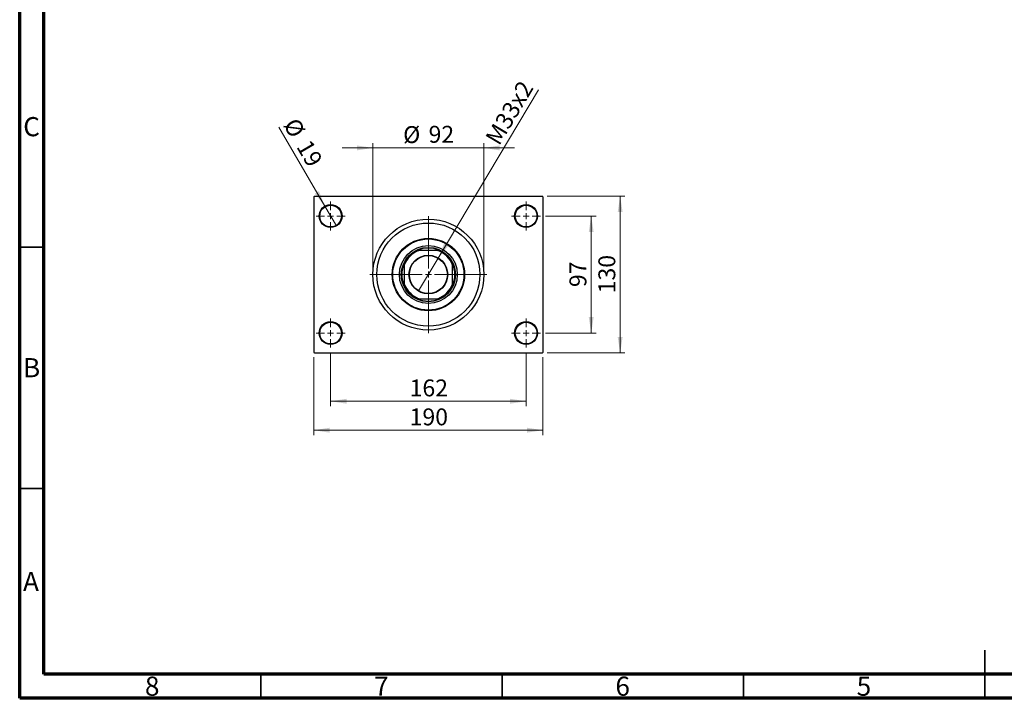
# Model space of a CAD drawing. Units: millimetres. Extents: x 15 to 420, y 5 to 292.
# Drawn here: x 15 to 219, y 5 to 146 of the extents above; entities that cross this region are included whole.
import ezdxf

# ---------------------------------------------------------------- set-up
doc = ezdxf.new("R2010")
doc.units = ezdxf.units.MM
doc.styles.add('SLDTEXTSTYLE0', font='TXT', dxfattribs={"width": 0.75})
doc.dimstyles.new('SLDDIMSTYLE1', dxfattribs={"dimtxt": 3.5, "dimasz": 3.302, "dimexe": 0, "dimexo": 0.0625, "dimgap": 0.875, "dimtad": 1, "dimdec": 0, "dimlfac": 4, "dimrnd": 1e-09, "dimzin": 12, "dimdsep": 46, "dimtxsty": 'SLDTEXTSTYLE0', "dimsah": 1, "dimcen": 0.09, "dimadec": 0, "dimazin": 3, "dimtfac": 1, "dimtdec": 0, "dimtmove": 0, "dimatfit": 0, "dimfxl": 1, "dimfrac": 2, "dimtolj": 1, "dimtzin": 12, "dimarcsym": 0})
doc.dimstyles.new('SLDDIMSTYLE2', dxfattribs={"dimtxt": 3.5, "dimasz": 3.302, "dimexe": 0, "dimexo": 0.0625, "dimgap": 0.875, "dimtad": 1, "dimdec": 0, "dimlfac": 4, "dimrnd": 1e-09, "dimzin": 12, "dimdsep": 46, "dimtxsty": 'SLDTEXTSTYLE0', "dimsah": 1, "dimcen": 0.09, "dimadec": 0, "dimazin": 3, "dimtfac": 1, "dimtdec": 0, "dimtofl": 0, "dimtmove": 0, "dimatfit": 3, "dimfxl": 1, "dimfrac": 2, "dimtolj": 1, "dimtzin": 12, "dimarcsym": 0})
doc.dimstyles.new('SLDDIMSTYLE3', dxfattribs={"dimtxt": 3.5, "dimasz": 3.302, "dimexe": 0, "dimexo": 0.0625, "dimgap": 0.875, "dimtad": 1, "dimlfac": 4, "dimrnd": 1e-09, "dimzin": 12, "dimdsep": 46, "dimtxsty": 'SLDTEXTSTYLE0', "dimblk1": 'NONE', "dimsah": 1, "dimcen": 0, "dimadec": 0, "dimazin": 3, "dimtfac": 1, "dimtmove": 0, "dimatfit": 3, "dimldrblk": 'NONE', "dimfxl": 1, "dimfrac": 2, "dimtolj": 1, "dimtzin": 12, "dimarcsym": 0})
doc.dimstyles.new('SLDDIMSTYLE4', dxfattribs={"dimtxt": 3.5, "dimasz": 3.302, "dimexe": 0, "dimexo": 0.0625, "dimgap": 0.875, "dimtad": 1, "dimdec": 0, "dimlfac": 4, "dimrnd": 1e-09, "dimzin": 12, "dimdsep": 46, "dimtxsty": 'SLDTEXTSTYLE0', "dimblk1": 'NONE', "dimsah": 1, "dimcen": 0, "dimadec": 0, "dimazin": 3, "dimtfac": 1, "dimtdec": 0, "dimtmove": 0, "dimatfit": 3, "dimldrblk": 'NONE', "dimfxl": 1, "dimfrac": 2, "dimtolj": 1, "dimtzin": 12, "dimarcsym": 0})

# ---------------------------------------------------------------- blocks, each defined once
blk = doc.blocks.new('_D_8')
at = {"color": 7, "linetype": 'Continuous', "lineweight": 0}
for q in [(122.53, 131.11), (97.67, 89.43)]:
    blk.add_line((101.71, 96.19), q, dxfattribs=at)
at = {"color": 7, "linetype": 'Continuous', "lineweight": 18}
blk.add_solid([(101.71, 96.19), (103.83, 98.77), (102.96, 99.29)], dxfattribs=at)
at = {"color": 7, "linetype": 'Continuous', "lineweight": 18, "insert": (111.34, 121.14), "char_height": 3.5, "attachment_point": 1, "rotation": 59.1917, "style": 'SLDTEXTSTYLE0'}
blk.add_mtext('M33x2', dxfattribs=at)
blk = doc.blocks.new('_None')
blk = doc.blocks.new('_D_9')
at = {"color": 7, "linetype": 'Continuous', "lineweight": 0}
for q in [(68.7, 123.37), (80.64, 102.88)]:
    blk.add_line((78.24, 106.99), q, dxfattribs=at)
at = {"color": 7, "linetype": 'Continuous', "lineweight": 18}
blk.add_solid([(78.24, 106.99), (77.02, 110.1), (76.14, 109.58)], dxfattribs=at)
at = {"color": 7, "linetype": 'Continuous', "lineweight": 18, "char_height": 3.5, "attachment_point": 1, "rotation": 300.223, "style": 'SLDTEXTSTYLE0'}
for s, insert in [('%%c', (72.56, 125.62)), ('19', (75.27, 121.09))]:
    blk.add_mtext(s, dxfattribs=dict(at, insert=insert))
blk = doc.blocks.new('_D_10')
at = {"color": 7, "linetype": 'Continuous', "lineweight": 0}
for p, q in [((123.94, 104.94), (134.44, 104.94)), ((133.44, 80.69), (133.44, 104.94)), ((123.94, 80.69), (134.44, 80.69))]:
    blk.add_line(p, q, dxfattribs=at)
at = {"color": 7, "linetype": 'Continuous', "lineweight": 18}
for points in [[(133.44, 104.94), (132.93, 101.63), (133.95, 101.63)], [(133.44, 80.69), (133.95, 83.99), (132.93, 83.99)]]:
    blk.add_solid(points, dxfattribs=at)
at = {"color": 7, "linetype": 'Continuous', "lineweight": 18, "insert": (128.93, 90.22), "char_height": 3.5, "attachment_point": 1, "rotation": 90, "style": 'SLDTEXTSTYLE0'}
blk.add_mtext('97', dxfattribs=at)
blk = doc.blocks.new('_D_11')
at = {"color": 7, "linetype": 'Continuous', "lineweight": 0}
for p, q in [((124.31, 109.06), (140.44, 109.06)), ((139.44, 76.56), (139.44, 109.06)), ((124.31, 76.56), (140.44, 76.56))]:
    blk.add_line(p, q, dxfattribs=at)
at = {"color": 7, "linetype": 'Continuous', "lineweight": 18}
for points in [[(139.44, 109.06), (138.93, 105.76), (139.95, 105.76)], [(139.44, 76.56), (139.95, 79.86), (138.93, 79.86)]]:
    blk.add_solid(points, dxfattribs=at)
at = {"color": 7, "linetype": 'Continuous', "lineweight": 18, "insert": (134.93, 88.93), "char_height": 3.5, "attachment_point": 1, "rotation": 90, "style": 'SLDTEXTSTYLE0'}
blk.add_mtext('130', dxfattribs=at)
blk = doc.blocks.new('_D_12')
at = {"color": 7, "linetype": 'Continuous', "lineweight": 0}
for p, q in [((79.44, 76.69), (79.44, 65.56)), ((119.94, 76.69), (119.94, 65.56)), ((79.44, 66.56), (119.94, 66.56))]:
    blk.add_line(p, q, dxfattribs=at)
at = {"color": 7, "linetype": 'Continuous', "lineweight": 18}
for points in [[(79.44, 66.56), (82.74, 66.05), (82.74, 67.07)], [(119.94, 66.56), (116.64, 67.07), (116.64, 66.05)]]:
    blk.add_solid(points, dxfattribs=at)
at = {"color": 7, "linetype": 'Continuous', "lineweight": 18, "insert": (95.81, 71.07), "char_height": 3.5, "attachment_point": 1, "style": 'SLDTEXTSTYLE0'}
blk.add_mtext('162', dxfattribs=at)
blk = doc.blocks.new('_D_13')
at = {"color": 7, "linetype": 'Continuous', "lineweight": 0}
for p, q in [((75.94, 75.69), (75.94, 59.56)), ((123.44, 75.69), (123.44, 59.56)), ((75.94, 60.56), (123.44, 60.56))]:
    blk.add_line(p, q, dxfattribs=at)
at = {"color": 7, "linetype": 'Continuous', "lineweight": 18}
for points in [[(75.94, 60.56), (79.24, 60.05), (79.24, 61.07)], [(123.44, 60.56), (120.14, 61.07), (120.14, 60.05)]]:
    blk.add_solid(points, dxfattribs=at)
at = {"color": 7, "linetype": 'Continuous', "lineweight": 18, "insert": (95.81, 65.07), "char_height": 3.5, "attachment_point": 1, "style": 'SLDTEXTSTYLE0'}
blk.add_mtext('190', dxfattribs=at)
blk = doc.blocks.new('_D_14')
at = {"color": 7, "linetype": 'Continuous', "lineweight": 0}
for p, q in [((88.19, 119.06), (81.84, 119.06)), ((88.19, 93.81), (88.19, 120.06)), ((88.19, 119.06), (111.19, 119.06)), ((111.19, 93.81), (111.19, 120.06)), ((111.19, 119.06), (117.54, 119.06))]:
    blk.add_line(p, q, dxfattribs=at)
at = {"color": 7, "linetype": 'Continuous', "lineweight": 18}
for points in [[(88.19, 119.06), (84.89, 119.57), (84.89, 118.55)], [(111.19, 119.06), (114.49, 118.55), (114.49, 119.57)]]:
    blk.add_solid(points, dxfattribs=at)
at = {"color": 7, "linetype": 'Continuous', "lineweight": 18, "char_height": 3.5, "attachment_point": 1, "style": 'SLDTEXTSTYLE0'}
for s, insert in [('%%c', (94.46, 123.57)), ('92', (99.74, 123.63))]:
    blk.add_mtext(s, dxfattribs=dict(at, insert=insert))
blk = doc.blocks.new('SW_CENTERMARKSYMBOL_0')
at = {"color": 0, "linetype": 'Continuous', "lineweight": 18}
for p, q in [((0, 1.25), (0, 3)), ((-1.25, 0), (-3, 0)), ((0, 0), (-0.625, 0)), ((0, 0), (0, 0.625)), ((0, 0), (0, -0.625)), ((0, 0), (0.625, 0)), ((1.25, 0), (3, 0)), ((0, -1.25), (0, -3))]:
    blk.add_line(p, q, dxfattribs=at)
blk = doc.blocks.new('SW_CENTERMARKSYMBOL_1')
at = {"color": 0, "linetype": 'Continuous', "lineweight": 18}
for p, q in [((0, 1.25), (0, 3)), ((-1.25, 0), (-3, 0)), ((0, 0), (-0.625, 0)), ((0, 0), (0, 0.625)), ((0, 0), (0, -0.625)), ((0, 0), (0.625, 0)), ((1.25, 0), (3, 0)), ((0, -1.25), (0, -3))]:
    blk.add_line(p, q, dxfattribs=at)
blk = doc.blocks.new('SW_CENTERMARKSYMBOL_2')
at = {"color": 0, "linetype": 'Continuous', "lineweight": 18}
for p, q in [((0, 1.25), (0, 3)), ((-1.25, 0), (-3, 0)), ((0, 0), (-0.625, 0)), ((0, 0), (0, 0.625)), ((0, 0), (0, -0.625)), ((0, 0), (0.625, 0)), ((1.25, 0), (3, 0)), ((0, -1.25), (0, -3))]:
    blk.add_line(p, q, dxfattribs=at)
blk = doc.blocks.new('SW_CENTERMARKSYMBOL_3')
at = {"color": 0, "linetype": 'Continuous', "lineweight": 18}
for p, q in [((0, 1.25), (0, 3)), ((-1.25, 0), (-3, 0)), ((0, 0), (-0.625, 0)), ((0, 0), (0, 0.625)), ((0, 0), (0, -0.625)), ((0, 0), (0.625, 0)), ((1.25, 0), (3, 0)), ((0, -1.25), (0, -3))]:
    blk.add_line(p, q, dxfattribs=at)
blk = doc.blocks.new('SW_CENTERMARKSYMBOL_4')
at = {"color": 0, "linetype": 'Continuous', "lineweight": 18}
for p, q in [((0, 1.25), (0, 12.125)), ((-1.25, 0), (-12.125, 0)), ((0, 0), (-0.625, 0)), ((0, 0), (0, 0.625)), ((0, 0), (0, -0.625)), ((0, 0), (0.625, 0)), ((1.25, 0), (12.125, 0)), ((0, -1.25), (0, -12.125))]:
    blk.add_line(p, q, dxfattribs=at)

msp = doc.modelspace()

# ---------------------------------------------------------------- linework, layer by layer
at = {"color": 7, "linetype": 'Continuous', "lineweight": 70}
for p, q in [((15, 5), (15, 292)), ((20, 10), (20, 287)), ((410, 10), (20, 10)), ((415, 5), (15, 5))]:
    msp.add_line(p, q, dxfattribs=at)
at = {"color": 7, "linetype": 'Continuous', "lineweight": 25}
for p, q in [((76.065, 109.06), (75.94, 108.935)), ((75.94, 108.935), (75.94, 76.685)), ((76.065, 109.06), (123.315, 109.06)), ((123.44, 108.935), (123.315, 109.06)), ((123.44, 108.935), (123.44, 76.685)), ((97.3987, 97.81), (97.7175, 97.81)), ((101.6625, 97.81), (97.7175, 97.81)), ((101.6625, 97.81), (101.9813, 97.81)), ((94.69, 94.7825), (94.69, 95.1013)), ((94.69, 94.7825), (94.69, 90.8375)), ((104.69, 95.1013), (104.69, 94.7825)), ((104.69, 90.8375), (104.69, 94.7825)), ((94.69, 90.5187), (94.69, 90.8375)), ((104.69, 90.8375), (104.69, 90.5187)), ((97.7175, 87.81), (97.3987, 87.81)), ((97.7175, 87.81), (101.6625, 87.81)), ((101.9813, 87.81), (101.6625, 87.81)), ((75.94, 76.685), (76.065, 76.56)), ((76.065, 76.56), (123.315, 76.56)), ((123.315, 76.56), (123.44, 76.685))]:
    msp.add_line(p, q, dxfattribs=at)
at = {"color": 7, "linetype": 'Continuous', "lineweight": 35}
for p, q in [((20, 98.5), (15, 98.5)), ((20, 48.5), (15, 48.5)), ((215, 5), (215, 15)), ((65, 10), (65, 5)), ((115, 10), (115, 5)), ((165, 10), (165, 5)), ((215, 10), (215, 5))]:
    msp.add_line(p, q, dxfattribs=at)
at = {"color": 7, "linetype": 'Continuous', "lineweight": 25}
for centre, radius in [((79.44, 104.935), 2.375), ((79.44, 104.935), 2.25), ((119.94, 104.935), 2.375), ((119.94, 104.935), 2.25), ((99.69, 92.81), 11.5), ((99.69, 92.81), 10.6875), ((99.69, 92.81), 7.5), ((99.69, 92.81), 7.375), ((99.69, 92.81), 6), ((99.69, 92.81), 5.625), ((99.69, 92.81), 4.0125), ((99.69, 92.81), 3.9375), ((79.44, 80.685), 2.375), ((79.44, 80.685), 2.25), ((119.94, 80.685), 2.375), ((119.94, 80.685), 2.25)]:
    msp.add_circle(centre, radius, dxfattribs=at)
for radius, start, end in [(5.5, 65.380023, 114.619977), (5.375, 111.528904, 158.471096), (5.5, 114.619977, 155.380023), (5.375, 21.528904, 68.471096), (5.5, 24.619977, 65.380023), (5.5, 155.380023, 204.619977), (5.5, 335.380023, 24.619977), (5.375, 201.528904, 248.471096), (5.5, 204.619977, 245.380023), (5.375, 291.528904, 338.471096), (5.5, 294.619977, 335.380023), (5.5, 245.380023, 294.619977)]:
    msp.add_arc((99.69, 92.81), radius, start, end, dxfattribs=at)

# ---------------------------------------------------------------- block references
at = {"color": 7, "linetype": 'Continuous', "lineweight": 0}
for name, p in [('SW_CENTERMARKSYMBOL_0', (79.44, 104.935)), ('SW_CENTERMARKSYMBOL_2', (119.94, 104.935)), ('SW_CENTERMARKSYMBOL_4', (99.69, 92.81)), ('SW_CENTERMARKSYMBOL_1', (79.44, 80.685)), ('SW_CENTERMARKSYMBOL_3', (119.94, 80.685))]:
    msp.add_blockref(name, p, dxfattribs=at)

# ---------------------------------------------------------------- texts
at = {"color": 7, "linetype": 'Continuous', "lineweight": 0, "char_height": 3.9688, "attachment_point": 2, "style": 'SLDTEXTSTYLE0'}
for s, insert in [('C', (17.4587, 125.4462)), ('B', (17.4706, 75.4958)), ('A', (17.3397, 31.1962)), ('8', (42.46, 9.4958)), ('7', (89.96, 9.4958)), ('6', (139.96, 9.4958)), ('5', (189.96, 9.4958))]:
    msp.add_mtext(s, dxfattribs=dict(at, insert=insert))

# ---------------------------------------------------------------- dimensions: what is measured, and where the dimension line sits
at = {"color": 7, "linetype": 'Continuous', "lineweight": 18}
dim = msp.add_diameter_dim_2p(p1=(97.6733, 89.4281), p2=(101.7067, 96.1919), text='M33x2', dimstyle='SLDDIMSTYLE3', override={"dimpost": '<>'}, dxfattribs=at)
dim.commit()
dim.dimension.update_dxf_attribs({"geometry": '_D_8', "text_midpoint": (118.9212, 125.06), "dimtype": 163})
dim = msp.add_diameter_dim_2p(p1=(80.6355, 102.8828), p2=(78.2445, 106.9872), dimstyle='SLDDIMSTYLE4', dxfattribs=at)
dim.commit()
dim.dimension.update_dxf_attribs({"geometry": '_D_9', "text_midpoint": (71.2115, 119.06), "dimtype": 163})
dim = msp.add_linear_dim(base=(111.19, 119.06), p1=(88.19, 92.81), p2=(111.19, 92.81), text='%%c<>', dimstyle='SLDDIMSTYLE1', dxfattribs=at)
dim.commit()
dim.dimension.update_dxf_attribs({"geometry": '_D_14', "text_midpoint": (99.69, 119.06), "dimtype": 160})
for base, p1, p2, picture, middle in [((139.44, 109.06), (123.315, 76.56), (123.315, 109.06), '_D_11', (139.44, 92.81)), ((133.44, 104.935), (122.94, 80.685), (122.94, 104.935), '_D_10', (133.44, 92.81))]:
    dim = msp.add_linear_dim(base=base, p1=p1, p2=p2, angle=90, dimstyle='SLDDIMSTYLE2', dxfattribs=at)
    dim.commit()
    dim.dimension.update_dxf_attribs({"geometry": picture, "text_midpoint": middle, "dimtype": 160})
for base, p1, p2, picture, middle in [((119.94, 66.56), (79.44, 77.685), (119.94, 77.685), '_D_12', (99.69, 66.56)), ((123.44, 60.56), (75.94, 76.685), (123.44, 76.685), '_D_13', (99.69, 60.56))]:
    dim = msp.add_linear_dim(base=base, p1=p1, p2=p2, dimstyle='SLDDIMSTYLE2', dxfattribs=at)
    dim.commit()
    dim.dimension.update_dxf_attribs({"geometry": picture, "text_midpoint": middle, "dimtype": 160})

doc.saveas('drawing.dxf')
